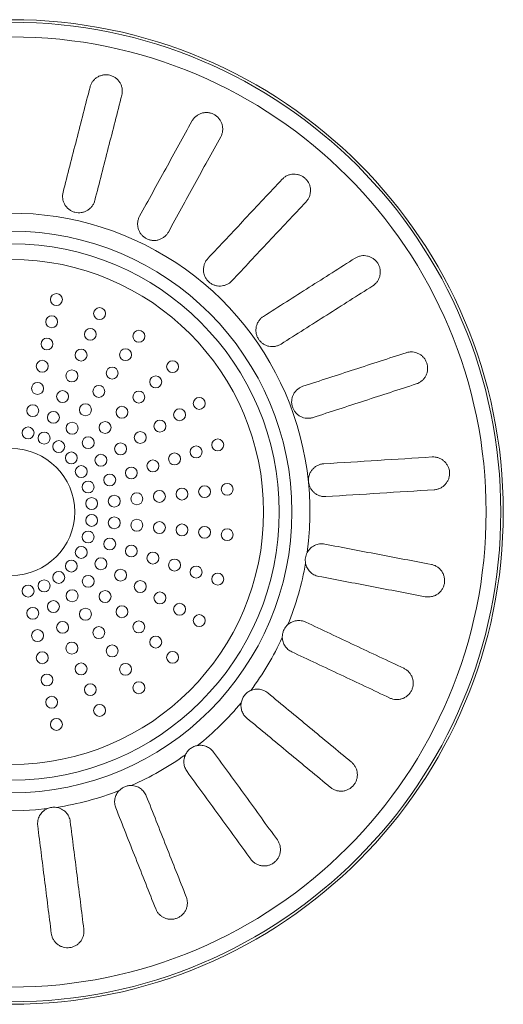
# Model space of a CAD drawing. Units: millimetres. Extents: x 877 to 1267, y -53 to 547.
# Drawn here: x 1076 to 1267, y -53 to 337 of the extents above; entities that cross this region are included whole.
import ezdxf

# ---------------------------------------------------------------- set-up
doc = ezdxf.new("R2010")
doc.units = ezdxf.units.MM
doc.header["$LTSCALE"] = 10

msp = doc.modelspace()

# ---------------------------------------------------------------- linework, layer by layer
at = {"color": 7, "linetype": 'Continuous', "lineweight": 15}
for centre, radius in [((1072.25, 142.18), 195), ((1072.25, 142.18), 194), ((1072.25, 142.18), 188.2), ((1072.25, 142.18), 111.22), ((1072.25, 142.18), 106.22), ((1072.25, 142.18), 100), ((1090.14, 226.33), 2.36), ((1107.25, 220.77), 2.36), ((1088.27, 217.52), 2.36), ((1103.59, 212.55), 2.36), ((1086.4, 208.72), 2.36), ((1122.82, 211.78), 2.36), ((1117.53, 204.49), 2.36), ((1099.92, 204.32), 2.36), ((1084.53, 199.92), 2.36), ((1112.24, 197.21), 2.36), ((1136.19, 199.74), 2.36), ((1096.26, 196.1), 2.36), ((1129.5, 193.72), 2.36), ((1082.66, 191.11), 2.36), ((1106.95, 189.93), 2.36), ((1092.6, 187.88), 2.36), ((1122.81, 187.7), 2.36), ((1146.76, 185.19), 2.36), ((1080.79, 182.31), 2.36), ((1101.66, 182.65), 2.36), ((1116.12, 181.68), 2.36), ((1088.94, 179.66), 2.36), ((1138.96, 180.69), 2.36), ((1078.91, 173.51), 2.36), ((1096.37, 175.37), 2.36), ((1109.43, 175.65), 2.36), ((1131.17, 176.19), 2.36), ((1085.28, 171.44), 2.36), ((1102.74, 169.63), 2.36), ((1123.37, 171.69), 2.36), ((1091.08, 168.09), 2.36), ((1115.58, 167.19), 2.36), ((1145.51, 165.98), 2.36), ((1154.07, 168.76), 2.36), ((1072.25, 142.18), 25.13), ((1096.06, 163.61), 2.36), ((1107.79, 162.69), 2.36), ((1136.95, 163.2), 2.36), ((1099.99, 158.19), 2.36), ((1119.83, 157.64), 2.36), ((1128.39, 160.42), 2.36), ((1111.27, 154.86), 2.36), ((1102.72, 152.08), 2.36), ((1148.86, 150.23), 2.36), ((1157.81, 151.17), 2.36), ((1113.06, 146.47), 2.36), ((1122.01, 147.41), 2.36), ((1130.96, 148.35), 2.36), ((1139.91, 149.29), 2.36), ((1104.11, 145.53), 2.36), ((1104.11, 138.83), 2.36), ((1113.06, 137.89), 2.36), ((1122.01, 136.95), 2.36), ((1130.96, 136.01), 2.36), ((1139.91, 135.07), 2.36), ((1102.72, 132.28), 2.36), ((1148.86, 134.13), 2.36), ((1157.81, 133.19), 2.36), ((1111.27, 129.5), 2.36), ((1119.83, 126.72), 2.36), ((1099.99, 126.16), 2.36), ((1128.39, 123.94), 2.36), ((1096.06, 120.75), 2.36), ((1107.79, 121.66), 2.36), ((1136.95, 121.16), 2.36), ((1091.08, 116.27), 2.36), ((1102.74, 114.72), 2.36), ((1115.58, 117.16), 2.36), ((1145.51, 118.38), 2.36), ((1154.07, 115.59), 2.36), ((1078.91, 110.85), 2.36), ((1085.28, 112.92), 2.36), ((1123.37, 112.66), 2.36), ((1096.37, 108.99), 2.36), ((1109.43, 108.7), 2.36), ((1131.17, 108.16), 2.36), ((1088.94, 104.7), 2.36), ((1138.96, 103.66), 2.36), ((1080.79, 102.05), 2.36), ((1101.66, 101.7), 2.36), ((1116.12, 102.68), 2.36), ((1146.76, 99.16), 2.36), ((1092.6, 96.48), 2.36), ((1122.81, 96.66), 2.36), ((1082.66, 93.24), 2.36), ((1106.95, 94.42), 2.36), ((1096.26, 88.25), 2.36), ((1129.5, 90.64), 2.36), ((1084.53, 84.44), 2.36), ((1112.24, 87.14), 2.36), ((1136.19, 84.61), 2.36), ((1099.92, 80.03), 2.36), ((1117.53, 79.86), 2.36), ((1086.4, 75.64), 2.36), ((1103.59, 71.81), 2.36), ((1122.82, 72.58), 2.36), ((1088.27, 66.83), 2.36), ((1107.25, 63.59), 2.36), ((1090.14, 58.03), 2.36)]:
    msp.add_circle(centre, radius, dxfattribs=at)
for start, end in [(352.2003, 276.9264), (337.8691, 350.1468), (323.3111, 335.1591), (308.5994, 320.3459), (293.7469, 305.6722), (278.6855, 291.164)]:
    msp.add_arc((1072.25, 142.18), 118.36, start, end, dxfattribs=at)
for points, knots in [([(1103.46, 310.48), (1103.57, 310.89), (1103.71, 311.29), (1103.99, 311.86), (1104.09, 312.05), (1104.31, 312.41), (1104.43, 312.59), (1104.81, 313.1), (1105.1, 313.41), (1105.73, 313.98), (1106.08, 314.24), (1106.81, 314.67), (1107.19, 314.85), (1107.79, 315.06), (1108, 315.12), (1108.42, 315.23), (1108.62, 315.27), (1109.25, 315.36), (1109.68, 315.38), (1110.54, 315.33), (1110.96, 315.26), (1111.78, 315.05), (1112.19, 314.91), (1112.96, 314.54), (1113.32, 314.32), (1113.83, 313.93), (1114, 313.79), (1114.31, 313.5), (1114.46, 313.35), (1114.89, 312.88), (1115.14, 312.54), (1115.57, 311.8), (1115.75, 311.41), (1115.96, 310.82), (1116.02, 310.61), (1116.12, 310.2), (1116.16, 309.99), (1116.25, 309.36), (1116.27, 308.93), (1116.23, 308.09), (1116.16, 307.66), (1116.05, 307.25)], [0, 0, 0, 0, 0.0625, 0.0625, 0.09375, 0.09375, 0.125, 0.125, 0.1875, 0.1875, 0.25, 0.25, 0.3125, 0.3125, 0.34375, 0.34375, 0.375, 0.375, 0.4375, 0.4375, 0.5, 0.5, 0.5625, 0.5625, 0.625, 0.625, 0.65625, 0.65625, 0.6875, 0.6875, 0.75, 0.75, 0.8125, 0.8125, 0.84375, 0.84375, 0.875, 0.875, 0.9375, 0.9375, 1, 1, 1, 1]), ([(1092.77, 268.83), (1094.55, 275.75), (1096.33, 282.69), (1099.89, 296.57), (1101.68, 303.52), (1103.46, 310.48)], [0, 0, 0, 0, 0.5, 0.5, 1, 1, 1, 1]), ([(1143.85, 297.03), (1144.05, 297.41), (1144.29, 297.75), (1144.7, 298.24), (1144.84, 298.4), (1145.15, 298.69), (1145.31, 298.84), (1145.81, 299.23), (1146.16, 299.47), (1146.91, 299.86), (1147.31, 300.02), (1148.13, 300.26), (1148.54, 300.34), (1149.18, 300.39), (1149.4, 300.4), (1149.82, 300.4), (1150.04, 300.38), (1150.67, 300.31), (1151.09, 300.23), (1151.91, 299.97), (1152.3, 299.8), (1153.04, 299.39), (1153.4, 299.15), (1154.05, 298.6), (1154.35, 298.29), (1154.75, 297.8), (1154.87, 297.62), (1155.11, 297.26), (1155.21, 297.08), (1155.51, 296.51), (1155.66, 296.12), (1155.9, 295.3), (1155.98, 294.88), (1156.04, 294.25), (1156.04, 294.04), (1156.04, 293.61), (1156.03, 293.4), (1155.96, 292.76), (1155.87, 292.35), (1155.61, 291.54), (1155.44, 291.14), (1155.24, 290.77)], [0, 0, 0, 0, 0.0625, 0.0625, 0.09375, 0.09375, 0.125, 0.125, 0.1875, 0.1875, 0.25, 0.25, 0.3125, 0.3125, 0.34375, 0.34375, 0.375, 0.375, 0.4375, 0.4375, 0.5, 0.5, 0.5625, 0.5625, 0.625, 0.625, 0.65625, 0.65625, 0.6875, 0.6875, 0.75, 0.75, 0.8125, 0.8125, 0.84375, 0.84375, 0.875, 0.875, 0.9375, 0.9375, 1, 1, 1, 1]), ([(1123.13, 259.35), (1126.57, 265.61), (1130.02, 271.88), (1136.93, 284.44), (1140.38, 290.73), (1143.85, 297.03)], [0, 0, 0, 0, 0.5, 0.5, 1, 1, 1, 1]), ([(1150.18, 242.61), (1155.07, 247.82), (1159.97, 253.04), (1169.78, 263.49), (1174.69, 268.72), (1179.62, 273.96)], [0, 0, 0, 0, 0.5, 0.5, 1, 1, 1, 1]), ([(1179.62, 273.96), (1179.91, 274.27), (1180.23, 274.55), (1180.74, 274.92), (1180.92, 275.03), (1181.29, 275.25), (1181.48, 275.35), (1182.06, 275.61), (1182.46, 275.74), (1183.29, 275.94), (1183.72, 275.99), (1184.57, 276.02), (1184.99, 275.99), (1185.62, 275.89), (1185.83, 275.84), (1186.24, 275.73), (1186.45, 275.67), (1187.04, 275.44), (1187.42, 275.25), (1188.15, 274.8), (1188.49, 274.54), (1189.11, 273.96), (1189.4, 273.63), (1189.89, 272.94), (1190.1, 272.57), (1190.37, 271.99), (1190.44, 271.79), (1190.58, 271.38), (1190.64, 271.18), (1190.78, 270.56), (1190.84, 270.14), (1190.86, 269.28), (1190.83, 268.86), (1190.73, 268.23), (1190.69, 268.03), (1190.57, 267.62), (1190.51, 267.41), (1190.28, 266.81), (1190.1, 266.43), (1189.65, 265.72), (1189.39, 265.37), (1189.09, 265.06)], [0, 0, 0, 0, 0.0625, 0.0625, 0.09375, 0.09375, 0.125, 0.125, 0.1875, 0.1875, 0.25, 0.25, 0.3125, 0.3125, 0.34375, 0.34375, 0.375, 0.375, 0.4375, 0.4375, 0.5, 0.5, 0.5625, 0.5625, 0.625, 0.625, 0.65625, 0.65625, 0.6875, 0.6875, 0.75, 0.75, 0.8125, 0.8125, 0.84375, 0.84375, 0.875, 0.875, 0.9375, 0.9375, 1, 1, 1, 1]), ([(1105.36, 265.59), (1105.25, 265.18), (1105.11, 264.78), (1104.83, 264.21), (1104.73, 264.03), (1104.51, 263.66), (1104.39, 263.48), (1104.01, 262.97), (1103.73, 262.66), (1103.1, 262.1), (1102.75, 261.84), (1102.02, 261.41), (1101.64, 261.23), (1101.03, 261.01), (1100.83, 260.95), (1100.41, 260.85), (1100.2, 260.81), (1099.57, 260.72), (1099.15, 260.7), (1098.28, 260.74), (1097.86, 260.81), (1097.24, 260.97), (1097.04, 261.03), (1096.64, 261.18), (1096.44, 261.26), (1095.86, 261.54), (1095.5, 261.76), (1094.98, 262.15), (1094.82, 262.28), (1094.5, 262.57), (1094.35, 262.73), (1093.93, 263.2), (1093.68, 263.54), (1093.24, 264.28), (1093.07, 264.67), (1092.86, 265.26), (1092.8, 265.47), (1092.7, 265.88), (1092.66, 266.09), (1092.57, 266.72), (1092.55, 267.14), (1092.6, 267.99), (1092.66, 268.41), (1092.77, 268.83)], [0, 0, 0, 0, 0.0625, 0.0625, 0.09375, 0.09375, 0.125, 0.125, 0.1875, 0.1875, 0.25, 0.25, 0.3125, 0.3125, 0.34375, 0.34375, 0.375, 0.375, 0.4375, 0.4375, 0.5, 0.5, 0.53125, 0.53125, 0.5625, 0.5625, 0.625, 0.625, 0.65625, 0.65625, 0.6875, 0.6875, 0.75, 0.75, 0.8125, 0.8125, 0.84375, 0.84375, 0.875, 0.875, 0.9375, 0.9375, 1, 1, 1, 1]), ([(1134.52, 253.08), (1134.31, 252.71), (1134.08, 252.36), (1133.67, 251.87), (1133.53, 251.72), (1133.22, 251.42), (1133.06, 251.28), (1132.56, 250.88), (1132.21, 250.65), (1131.46, 250.26), (1131.06, 250.1), (1130.25, 249.86), (1129.83, 249.78), (1129.19, 249.72), (1128.98, 249.71), (1128.55, 249.72), (1128.34, 249.73), (1127.7, 249.8), (1127.28, 249.88), (1126.46, 250.14), (1126.07, 250.31), (1125.51, 250.62), (1125.33, 250.73), (1124.97, 250.97), (1124.8, 251.11), (1124.31, 251.52), (1124.01, 251.82), (1123.61, 252.32), (1123.49, 252.5), (1123.25, 252.86), (1123.15, 253.04), (1122.86, 253.61), (1122.7, 254), (1122.46, 254.82), (1122.38, 255.24), (1122.33, 255.87), (1122.32, 256.08), (1122.33, 256.51), (1122.34, 256.72), (1122.41, 257.36), (1122.5, 257.77), (1122.75, 258.57), (1122.92, 258.97), (1123.13, 259.35)], [0, 0, 0, 0, 0.0625, 0.0625, 0.09375, 0.09375, 0.125, 0.125, 0.1875, 0.1875, 0.25, 0.25, 0.3125, 0.3125, 0.34375, 0.34375, 0.375, 0.375, 0.4375, 0.4375, 0.5, 0.5, 0.53125, 0.53125, 0.5625, 0.5625, 0.625, 0.625, 0.65625, 0.65625, 0.6875, 0.6875, 0.75, 0.75, 0.8125, 0.8125, 0.84375, 0.84375, 0.875, 0.875, 0.9375, 0.9375, 1, 1, 1, 1]), ([(1159.65, 233.71), (1159.36, 233.4), (1159.04, 233.12), (1158.53, 232.75), (1158.35, 232.64), (1157.98, 232.43), (1157.79, 232.33), (1157.21, 232.07), (1156.81, 231.93), (1155.99, 231.74), (1155.56, 231.68), (1154.71, 231.65), (1154.29, 231.68), (1153.66, 231.78), (1153.45, 231.83), (1153.03, 231.94), (1152.83, 232), (1152.23, 232.23), (1151.85, 232.41), (1151.12, 232.87), (1150.78, 233.13), (1150.31, 233.57), (1150.16, 233.72), (1149.88, 234.05), (1149.75, 234.21), (1149.37, 234.74), (1149.16, 235.11), (1148.9, 235.69), (1148.82, 235.89), (1148.69, 236.3), (1148.63, 236.5), (1148.49, 237.12), (1148.43, 237.54), (1148.41, 238.4), (1148.44, 238.82), (1148.54, 239.45), (1148.59, 239.65), (1148.7, 240.06), (1148.76, 240.27), (1148.99, 240.86), (1149.18, 241.24), (1149.62, 241.96), (1149.88, 242.3), (1150.18, 242.61)], [0, 0, 0, 0, 0.0625, 0.0625, 0.09375, 0.09375, 0.125, 0.125, 0.1875, 0.1875, 0.25, 0.25, 0.3125, 0.3125, 0.34375, 0.34375, 0.375, 0.375, 0.4375, 0.4375, 0.5, 0.5, 0.53125, 0.53125, 0.5625, 0.5625, 0.625, 0.625, 0.65625, 0.65625, 0.6875, 0.6875, 0.75, 0.75, 0.8125, 0.8125, 0.84375, 0.84375, 0.875, 0.875, 0.9375, 0.9375, 1, 1, 1, 1]), ([(1172.21, 219.68), (1178.25, 223.5), (1184.29, 227.34), (1196.39, 235.02), (1202.45, 238.87), (1208.52, 242.72)], [0, 0, 0, 0, 0.5, 0.5, 1, 1, 1, 1]), ([(1208.52, 242.72), (1208.89, 242.95), (1209.26, 243.14), (1209.86, 243.37), (1210.06, 243.43), (1210.47, 243.55), (1210.68, 243.6), (1211.31, 243.71), (1211.73, 243.74), (1212.58, 243.72), (1213, 243.67), (1213.83, 243.48), (1214.23, 243.35), (1214.82, 243.09), (1215.01, 243), (1215.39, 242.79), (1215.56, 242.67), (1216.09, 242.31), (1216.41, 242.03), (1217, 241.41), (1217.26, 241.08), (1217.72, 240.36), (1217.92, 239.97), (1218.22, 239.18), (1218.34, 238.77), (1218.45, 238.14), (1218.47, 237.92), (1218.5, 237.5), (1218.51, 237.29), (1218.49, 236.65), (1218.44, 236.23), (1218.26, 235.39), (1218.12, 234.99), (1217.87, 234.41), (1217.77, 234.22), (1217.56, 233.85), (1217.45, 233.67), (1217.08, 233.14), (1216.8, 232.82), (1216.19, 232.24), (1215.85, 231.97), (1215.49, 231.74)], [0, 0, 0, 0, 0.0625, 0.0625, 0.09375, 0.09375, 0.125, 0.125, 0.1875, 0.1875, 0.25, 0.25, 0.3125, 0.3125, 0.34375, 0.34375, 0.375, 0.375, 0.4375, 0.4375, 0.5, 0.5, 0.5625, 0.5625, 0.625, 0.625, 0.65625, 0.65625, 0.6875, 0.6875, 0.75, 0.75, 0.8125, 0.8125, 0.84375, 0.84375, 0.875, 0.875, 0.9375, 0.9375, 1, 1, 1, 1]), ([(1179.18, 208.7), (1178.82, 208.47), (1178.44, 208.28), (1177.85, 208.05), (1177.65, 207.99), (1177.24, 207.87), (1177.03, 207.82), (1176.41, 207.71), (1175.99, 207.68), (1175.14, 207.7), (1174.71, 207.75), (1173.88, 207.93), (1173.48, 208.06), (1172.89, 208.32), (1172.7, 208.42), (1172.33, 208.63), (1172.15, 208.74), (1171.62, 209.1), (1171.3, 209.38), (1170.7, 210.01), (1170.44, 210.34), (1170.1, 210.88), (1169.99, 211.07), (1169.8, 211.45), (1169.71, 211.65), (1169.48, 212.25), (1169.37, 212.66), (1169.26, 213.29), (1169.23, 213.51), (1169.2, 213.93), (1169.19, 214.15), (1169.21, 214.78), (1169.26, 215.2), (1169.45, 216.04), (1169.59, 216.44), (1169.84, 217.02), (1169.94, 217.21), (1170.15, 217.58), (1170.26, 217.76), (1170.63, 218.28), (1170.9, 218.6), (1171.52, 219.18), (1171.85, 219.45), (1172.21, 219.68)], [0, 0, 0, 0, 0.0625, 0.0625, 0.09375, 0.09375, 0.125, 0.125, 0.1875, 0.1875, 0.25, 0.25, 0.3125, 0.3125, 0.34375, 0.34375, 0.375, 0.375, 0.4375, 0.4375, 0.5, 0.5, 0.53125, 0.53125, 0.5625, 0.5625, 0.625, 0.625, 0.65625, 0.65625, 0.6875, 0.6875, 0.75, 0.75, 0.8125, 0.8125, 0.84375, 0.84375, 0.875, 0.875, 0.9375, 0.9375, 1, 1, 1, 1]), ([(1187.86, 191.98), (1194.65, 194.19), (1201.45, 196.4), (1215.09, 200.83), (1221.91, 203.05), (1228.75, 205.27)], [0, 0, 0, 0, 0.5, 0.5, 1, 1, 1, 1]), ([(1228.75, 205.27), (1229.16, 205.4), (1229.58, 205.49), (1230.21, 205.57), (1230.42, 205.58), (1230.84, 205.59), (1231.06, 205.58), (1231.7, 205.53), (1232.11, 205.46), (1232.93, 205.23), (1233.33, 205.07), (1234.09, 204.69), (1234.45, 204.46), (1234.95, 204.07), (1235.11, 203.92), (1235.42, 203.63), (1235.56, 203.47), (1235.98, 202.99), (1236.22, 202.64), (1236.64, 201.89), (1236.81, 201.5), (1237.08, 200.69), (1237.17, 200.27), (1237.27, 199.43), (1237.28, 199), (1237.23, 198.36), (1237.2, 198.15), (1237.12, 197.73), (1237.08, 197.52), (1236.9, 196.91), (1236.75, 196.52), (1236.36, 195.75), (1236.13, 195.39), (1235.74, 194.9), (1235.6, 194.74), (1235.3, 194.43), (1235.14, 194.28), (1234.66, 193.87), (1234.31, 193.63), (1233.57, 193.21), (1233.18, 193.04), (1232.77, 192.91)], [0, 0, 0, 0, 0.0625, 0.0625, 0.09375, 0.09375, 0.125, 0.125, 0.1875, 0.1875, 0.25, 0.25, 0.3125, 0.3125, 0.34375, 0.34375, 0.375, 0.375, 0.4375, 0.4375, 0.5, 0.5, 0.5625, 0.5625, 0.625, 0.625, 0.65625, 0.65625, 0.6875, 0.6875, 0.75, 0.75, 0.8125, 0.8125, 0.84375, 0.84375, 0.875, 0.875, 0.9375, 0.9375, 1, 1, 1, 1]), ([(1191.87, 179.62), (1191.47, 179.49), (1191.05, 179.4), (1190.43, 179.32), (1190.22, 179.31), (1189.79, 179.3), (1189.58, 179.3), (1188.94, 179.35), (1188.53, 179.42), (1187.71, 179.65), (1187.31, 179.81), (1186.55, 180.19), (1186.19, 180.42), (1185.69, 180.81), (1185.53, 180.95), (1185.22, 181.25), (1185.07, 181.41), (1184.66, 181.89), (1184.41, 182.24), (1183.99, 182.99), (1183.82, 183.38), (1183.62, 183.99), (1183.56, 184.2), (1183.47, 184.62), (1183.43, 184.83), (1183.36, 185.47), (1183.35, 185.9), (1183.4, 186.54), (1183.43, 186.75), (1183.51, 187.17), (1183.56, 187.38), (1183.73, 187.99), (1183.89, 188.39), (1184.28, 189.15), (1184.51, 189.5), (1184.9, 190), (1185.04, 190.16), (1185.33, 190.47), (1185.49, 190.61), (1185.98, 191.02), (1186.32, 191.27), (1187.06, 191.68), (1187.45, 191.85), (1187.86, 191.98)], [0, 0, 0, 0, 0.0625, 0.0625, 0.09375, 0.09375, 0.125, 0.125, 0.1875, 0.1875, 0.25, 0.25, 0.3125, 0.3125, 0.34375, 0.34375, 0.375, 0.375, 0.4375, 0.4375, 0.5, 0.5, 0.53125, 0.53125, 0.5625, 0.5625, 0.625, 0.625, 0.65625, 0.65625, 0.6875, 0.6875, 0.75, 0.75, 0.8125, 0.8125, 0.84375, 0.84375, 0.875, 0.875, 0.9375, 0.9375, 1, 1, 1, 1]), ([(1196.12, 161.27), (1203.24, 161.71), (1210.38, 162.16), (1224.69, 163.06), (1231.86, 163.51), (1239.04, 163.97)], [0, 0, 0, 0, 0.5, 0.5, 1, 1, 1, 1]), ([(1239.04, 163.97), (1239.47, 163.99), (1239.89, 163.98), (1240.52, 163.89), (1240.73, 163.86), (1241.14, 163.76), (1241.35, 163.7), (1241.95, 163.49), (1242.34, 163.32), (1243.07, 162.89), (1243.42, 162.64), (1244.06, 162.08), (1244.35, 161.77), (1244.74, 161.26), (1244.86, 161.08), (1245.08, 160.72), (1245.19, 160.54), (1245.47, 159.96), (1245.62, 159.56), (1245.84, 158.73), (1245.91, 158.32), (1245.96, 157.47), (1245.94, 157.03), (1245.83, 156.19), (1245.73, 155.78), (1245.53, 155.17), (1245.45, 154.97), (1245.27, 154.58), (1245.17, 154.4), (1244.85, 153.85), (1244.6, 153.5), (1244.04, 152.86), (1243.73, 152.57), (1243.22, 152.18), (1243.05, 152.06), (1242.68, 151.84), (1242.5, 151.74), (1241.92, 151.46), (1241.53, 151.31), (1240.71, 151.09), (1240.28, 151.02), (1239.85, 150.99)], [0, 0, 0, 0, 0.0625, 0.0625, 0.09375, 0.09375, 0.125, 0.125, 0.1875, 0.1875, 0.25, 0.25, 0.3125, 0.3125, 0.34375, 0.34375, 0.375, 0.375, 0.4375, 0.4375, 0.5, 0.5, 0.5625, 0.5625, 0.625, 0.625, 0.65625, 0.65625, 0.6875, 0.6875, 0.75, 0.75, 0.8125, 0.8125, 0.84375, 0.84375, 0.875, 0.875, 0.9375, 0.9375, 1, 1, 1, 1]), ([(1196.94, 148.29), (1196.51, 148.27), (1196.09, 148.28), (1195.46, 148.36), (1195.25, 148.4), (1194.84, 148.5), (1194.63, 148.56), (1194.03, 148.76), (1193.65, 148.94), (1192.91, 149.36), (1192.56, 149.61), (1191.92, 150.17), (1191.63, 150.48), (1191.24, 150.99), (1191.12, 151.16), (1190.9, 151.53), (1190.79, 151.71), (1190.51, 152.29), (1190.36, 152.69), (1190.14, 153.52), (1190.07, 153.94), (1190.03, 154.58), (1190.02, 154.79), (1190.04, 155.23), (1190.06, 155.44), (1190.14, 156.08), (1190.24, 156.49), (1190.45, 157.1), (1190.53, 157.3), (1190.71, 157.69), (1190.81, 157.88), (1191.13, 158.43), (1191.38, 158.77), (1191.95, 159.41), (1192.26, 159.7), (1192.76, 160.08), (1192.94, 160.2), (1193.3, 160.42), (1193.48, 160.53), (1194.06, 160.81), (1194.45, 160.95), (1195.27, 161.17), (1195.69, 161.24), (1196.12, 161.27)], [0, 0, 0, 0, 0.0625, 0.0625, 0.09375, 0.09375, 0.125, 0.125, 0.1875, 0.1875, 0.25, 0.25, 0.3125, 0.3125, 0.34375, 0.34375, 0.375, 0.375, 0.4375, 0.4375, 0.5, 0.5, 0.53125, 0.53125, 0.5625, 0.5625, 0.625, 0.625, 0.65625, 0.65625, 0.6875, 0.6875, 0.75, 0.75, 0.8125, 0.8125, 0.84375, 0.84375, 0.875, 0.875, 0.9375, 0.9375, 1, 1, 1, 1]), ([(1239.85, 150.99), (1232.67, 150.54), (1225.5, 150.09), (1211.2, 149.19), (1204.06, 148.74), (1196.94, 148.29)], [0, 0, 0, 0, 0.5, 0.5, 1, 1, 1, 1]), ([(1189.52, 126.12), (1189.85, 126.73), (1190.26, 127.28), (1191.02, 128.01), (1191.28, 128.23), (1191.85, 128.62), (1192.15, 128.79), (1192.77, 129.09), (1193.09, 129.21), (1193.75, 129.41), (1194.08, 129.48), (1194.77, 129.57), (1195.11, 129.58), (1195.8, 129.56), (1196.14, 129.53), (1196.48, 129.46)], [0, 0, 0, 0, 0.25, 0.25, 0.375, 0.375, 0.5, 0.5, 0.625, 0.625, 0.75, 0.75, 0.875, 0.875, 1, 1, 1, 1]), ([(1196.48, 129.46), (1203.49, 128.12), (1210.52, 126.78), (1224.6, 124.1), (1231.66, 122.75), (1238.73, 121.4)], [0, 0, 0, 0, 0.5, 0.5, 1, 1, 1, 1]), ([(1189.52, 126.12), (1189.35, 125.8), (1189.21, 125.46), (1188.98, 124.78), (1188.9, 124.43), (1188.79, 123.72), (1188.76, 123.35), (1188.77, 122.64), (1188.8, 122.28), (1188.87, 121.92)], [0, 0, 0, 0, 0.25, 0.25, 0.5, 0.5, 0.75, 0.75, 1, 1, 1, 1]), ([(1194.05, 116.69), (1193.4, 116.81), (1192.79, 117.03), (1191.93, 117.49), (1191.65, 117.66), (1191.13, 118.05), (1190.89, 118.26), (1190.43, 118.72), (1190.21, 118.97), (1189.83, 119.5), (1189.66, 119.78), (1189.36, 120.35), (1189.22, 120.65), (1189.01, 121.28), (1188.93, 121.6), (1188.87, 121.92)], [0, 0, 0, 0, 0.25, 0.25, 0.375, 0.375, 0.5, 0.5, 0.625, 0.625, 0.75, 0.75, 0.875, 0.875, 1, 1, 1, 1]), ([(1238.73, 121.4), (1239.15, 121.32), (1239.55, 121.2), (1240.14, 120.97), (1240.33, 120.88), (1240.71, 120.68), (1240.9, 120.57), (1241.43, 120.22), (1241.76, 119.95), (1242.36, 119.36), (1242.64, 119.03), (1243.12, 118.33), (1243.32, 117.95), (1243.57, 117.36), (1243.65, 117.16), (1243.77, 116.76), (1243.83, 116.55), (1243.96, 115.93), (1244, 115.5), (1244.01, 114.65), (1243.97, 114.22), (1243.81, 113.39), (1243.69, 112.97), (1243.37, 112.18), (1243.17, 111.81), (1242.82, 111.27), (1242.7, 111.1), (1242.43, 110.77), (1242.29, 110.61), (1241.84, 110.16), (1241.51, 109.88), (1240.81, 109.4), (1240.43, 109.2), (1239.85, 108.95), (1239.65, 108.88), (1239.24, 108.75), (1239.03, 108.7), (1238.41, 108.57), (1237.99, 108.52), (1237.14, 108.52), (1236.71, 108.55), (1236.29, 108.63)], [0, 0, 0, 0, 0.0625, 0.0625, 0.09375, 0.09375, 0.125, 0.125, 0.1875, 0.1875, 0.25, 0.25, 0.3125, 0.3125, 0.34375, 0.34375, 0.375, 0.375, 0.4375, 0.4375, 0.5, 0.5, 0.5625, 0.5625, 0.625, 0.625, 0.65625, 0.65625, 0.6875, 0.6875, 0.75, 0.75, 0.8125, 0.8125, 0.84375, 0.84375, 0.875, 0.875, 0.9375, 0.9375, 1, 1, 1, 1]), ([(1236.29, 108.63), (1229.22, 109.98), (1222.16, 111.33), (1208.08, 114.01), (1201.06, 115.35), (1194.05, 116.69)], [0, 0, 0, 0, 0.5, 0.5, 1, 1, 1, 1]), ([(1181.89, 97.59), (1181.71, 97.43), (1181.54, 97.26), (1181.21, 96.9), (1181.06, 96.72), (1180.77, 96.33), (1180.64, 96.13), (1180.4, 95.71), (1180.29, 95.49), (1180, 94.83), (1179.86, 94.37), (1179.73, 93.66), (1179.7, 93.42), (1179.66, 92.93), (1179.66, 92.69), (1179.66, 92.46)], [0, 0, 0, 0, 0.125, 0.125, 0.25, 0.25, 0.375, 0.375, 0.5, 0.5, 0.75, 0.75, 0.875, 0.875, 1, 1, 1, 1]), ([(1181.89, 97.59), (1182.13, 97.8), (1182.38, 97.98), (1182.91, 98.32), (1183.19, 98.48), (1183.76, 98.73), (1184.06, 98.84), (1184.66, 99.02), (1184.96, 99.08), (1185.9, 99.21), (1186.52, 99.2), (1187.45, 99.06), (1187.76, 98.99), (1188.35, 98.81), (1188.64, 98.7), (1188.93, 98.57)], [0, 0, 0, 0, 0.125, 0.125, 0.25, 0.25, 0.375, 0.375, 0.5, 0.5, 0.75, 0.75, 0.875, 0.875, 1, 1, 1, 1]), ([(1188.93, 98.57), (1195.38, 95.53), (1201.85, 92.48), (1214.82, 86.38), (1221.32, 83.32), (1227.84, 80.26)], [0, 0, 0, 0, 0.5, 0.5, 1, 1, 1, 1]), ([(1183.39, 86.8), (1182.85, 87.06), (1182.36, 87.38), (1181.69, 87.96), (1181.47, 88.17), (1181.08, 88.62), (1180.9, 88.85), (1180.41, 89.59), (1180.15, 90.13), (1179.88, 90.98), (1179.81, 91.27), (1179.71, 91.85), (1179.67, 92.15), (1179.66, 92.46)], [0, 0, 0, 0, 0.25, 0.25, 0.375, 0.375, 0.5, 0.5, 0.75, 0.75, 0.875, 0.875, 1, 1, 1, 1]), ([(1222.3, 68.49), (1215.79, 71.56), (1209.29, 74.62), (1196.32, 80.72), (1189.85, 83.77), (1183.39, 86.8)], [0, 0, 0, 0, 0.5, 0.5, 1, 1, 1, 1]), ([(1227.84, 80.26), (1228.23, 80.07), (1228.59, 79.86), (1229.1, 79.48), (1229.26, 79.34), (1229.58, 79.06), (1229.73, 78.91), (1230.16, 78.44), (1230.42, 78.1), (1230.85, 77.37), (1231.04, 76.98), (1231.33, 76.18), (1231.43, 75.77), (1231.53, 75.14), (1231.55, 74.92), (1231.57, 74.5), (1231.57, 74.29), (1231.54, 73.65), (1231.48, 73.23), (1231.28, 72.39), (1231.13, 71.99), (1230.77, 71.23), (1230.55, 70.85), (1230.04, 70.17), (1229.76, 69.85), (1229.29, 69.42), (1229.12, 69.29), (1228.78, 69.03), (1228.6, 68.91), (1228.06, 68.59), (1227.67, 68.4), (1226.87, 68.11), (1226.46, 68.01), (1225.83, 67.92), (1225.62, 67.89), (1225.19, 67.87), (1224.98, 67.87), (1224.34, 67.9), (1223.92, 67.96), (1223.1, 68.17), (1222.69, 68.31), (1222.3, 68.49)], [0, 0, 0, 0, 0.0625, 0.0625, 0.09375, 0.09375, 0.125, 0.125, 0.1875, 0.1875, 0.25, 0.25, 0.3125, 0.3125, 0.34375, 0.34375, 0.375, 0.375, 0.4375, 0.4375, 0.5, 0.5, 0.5625, 0.5625, 0.625, 0.625, 0.65625, 0.65625, 0.6875, 0.6875, 0.75, 0.75, 0.8125, 0.8125, 0.84375, 0.84375, 0.875, 0.875, 0.9375, 0.9375, 1, 1, 1, 1]), ([(1167.17, 71.46), (1166.92, 71.35), (1166.68, 71.23), (1166.23, 70.96), (1166.01, 70.81), (1165.59, 70.48), (1165.39, 70.31), (1165.01, 69.93), (1164.83, 69.73), (1164.34, 69.11), (1164.07, 68.65), (1163.74, 67.92), (1163.65, 67.67), (1163.49, 67.16), (1163.43, 66.91), (1163.38, 66.65)], [0, 0, 0, 0, 0.125, 0.125, 0.25, 0.25, 0.375, 0.375, 0.5, 0.5, 0.75, 0.75, 0.875, 0.875, 1, 1, 1, 1]), ([(1167.17, 71.46), (1167.72, 71.7), (1168.3, 71.87), (1169.49, 72.03), (1170.09, 72.03), (1170.98, 71.91), (1171.28, 71.84), (1171.85, 71.68), (1172.13, 71.58), (1172.95, 71.22), (1173.47, 70.9), (1173.92, 70.52)], [0, 0, 0, 0, 0.25, 0.25, 0.5, 0.5, 0.625, 0.625, 0.75, 0.75, 1, 1, 1, 1]), ([(1173.92, 70.52), (1179.42, 65.97), (1184.93, 61.41), (1195.98, 52.28), (1201.51, 47.7), (1207.06, 43.11)], [0, 0, 0, 0, 0.5, 0.5, 1, 1, 1, 1]), ([(1165.64, 60.5), (1165.19, 60.87), (1164.81, 61.29), (1164.31, 61.98), (1164.16, 62.23), (1163.9, 62.74), (1163.78, 63), (1163.58, 63.53), (1163.5, 63.81), (1163.38, 64.37), (1163.33, 64.65), (1163.26, 65.5), (1163.28, 66.07), (1163.38, 66.65)], [0, 0, 0, 0, 0.25, 0.25, 0.375, 0.375, 0.5, 0.5, 0.625, 0.625, 0.75, 0.75, 1, 1, 1, 1]), ([(1198.77, 33.09), (1193.22, 37.68), (1187.69, 42.26), (1176.64, 51.4), (1171.13, 55.96), (1165.64, 60.5)], [0, 0, 0, 0, 0.5, 0.5, 1, 1, 1, 1]), ([(1146.1, 49.68), (1145.84, 49.63), (1145.58, 49.57), (1145.07, 49.43), (1144.83, 49.34), (1144.35, 49.13), (1144.12, 49.01), (1143.66, 48.75), (1143.44, 48.6), (1142.81, 48.13), (1142.44, 47.76), (1141.94, 47.15), (1141.79, 46.93), (1141.51, 46.49), (1141.39, 46.26), (1141.28, 46.03)], [0, 0, 0, 0, 0.125, 0.125, 0.25, 0.25, 0.375, 0.375, 0.5, 0.5, 0.75, 0.75, 0.875, 0.875, 1, 1, 1, 1]), ([(1146.1, 49.68), (1146.39, 49.73), (1146.7, 49.75), (1147.3, 49.77), (1147.6, 49.76), (1148.19, 49.69), (1148.49, 49.63), (1149.07, 49.48), (1149.36, 49.39), (1149.91, 49.16), (1150.18, 49.03), (1150.7, 48.73), (1150.94, 48.56), (1151.41, 48.19), (1151.63, 47.99), (1152.05, 47.56), (1152.24, 47.33), (1152.42, 47.08)], [0, 0, 0, 0, 0.125, 0.125, 0.25, 0.25, 0.375, 0.375, 0.5, 0.5, 0.625, 0.625, 0.75, 0.75, 0.875, 0.875, 1, 1, 1, 1]), ([(1152.42, 47.08), (1156.61, 41.31), (1160.82, 35.53), (1169.24, 23.93), (1173.46, 18.12), (1177.7, 12.29)], [0, 0, 0, 0, 0.5, 0.5, 1, 1, 1, 1]), ([(1141.9, 39.44), (1141.56, 39.91), (1141.29, 40.42), (1140.98, 41.23), (1140.89, 41.51), (1140.76, 42.07), (1140.72, 42.35), (1140.66, 42.93), (1140.65, 43.21), (1140.68, 43.8), (1140.71, 44.09), (1140.8, 44.65), (1140.87, 44.93), (1141.05, 45.49), (1141.15, 45.76), (1141.28, 46.03)], [0, 0, 0, 0, 0.25, 0.25, 0.375, 0.375, 0.5, 0.5, 0.625, 0.625, 0.75, 0.75, 0.875, 0.875, 1, 1, 1, 1]), ([(1207.06, 43.11), (1207.39, 42.83), (1207.69, 42.53), (1208.09, 42.04), (1208.21, 41.87), (1208.45, 41.52), (1208.56, 41.33), (1208.86, 40.77), (1209.02, 40.38), (1209.26, 39.56), (1209.35, 39.14), (1209.43, 38.29), (1209.43, 37.87), (1209.36, 37.23), (1209.33, 37.02), (1209.24, 36.6), (1209.19, 36.4), (1209.01, 35.79), (1208.84, 35.39), (1208.43, 34.64), (1208.2, 34.29), (1207.66, 33.63), (1207.35, 33.33), (1206.69, 32.79), (1206.34, 32.56), (1205.77, 32.26), (1205.58, 32.16), (1205.18, 32), (1204.98, 31.93), (1204.37, 31.75), (1203.95, 31.67), (1203.1, 31.59), (1202.68, 31.59), (1202.04, 31.65), (1201.83, 31.69), (1201.42, 31.77), (1201.21, 31.82), (1200.6, 32.01), (1200.21, 32.18), (1199.46, 32.58), (1199.1, 32.82), (1198.77, 33.09)], [0, 0, 0, 0, 0.0625, 0.0625, 0.09375, 0.09375, 0.125, 0.125, 0.1875, 0.1875, 0.25, 0.25, 0.3125, 0.3125, 0.34375, 0.34375, 0.375, 0.375, 0.4375, 0.4375, 0.5, 0.5, 0.5625, 0.5625, 0.625, 0.625, 0.65625, 0.65625, 0.6875, 0.6875, 0.75, 0.75, 0.8125, 0.8125, 0.84375, 0.84375, 0.875, 0.875, 0.9375, 0.9375, 1, 1, 1, 1]), ([(1167.18, 4.65), (1162.95, 10.48), (1158.72, 16.29), (1150.3, 27.89), (1146.09, 33.67), (1141.9, 39.44)], [0, 0, 0, 0, 0.5, 0.5, 1, 1, 1, 1]), ([(1113.67, 24.95), (1113.45, 25.52), (1113.3, 26.12), (1113.22, 27.03), (1113.21, 27.34), (1113.24, 27.95), (1113.27, 28.25), (1113.39, 28.85), (1113.47, 29.15), (1113.67, 29.74), (1113.79, 30.02), (1114.06, 30.56), (1114.22, 30.83), (1114.58, 31.33), (1114.77, 31.57), (1114.99, 31.8)], [0, 0, 0, 0, 0.25, 0.25, 0.375, 0.375, 0.5, 0.5, 0.625, 0.625, 0.75, 0.75, 0.875, 0.875, 1, 1, 1, 1]), ([(1119.92, 33.84), (1119.69, 33.85), (1119.46, 33.84), (1119, 33.81), (1118.77, 33.78), (1118.32, 33.7), (1118.1, 33.64), (1117.66, 33.51), (1117.44, 33.44), (1116.81, 33.17), (1116.41, 32.96), (1115.84, 32.57), (1115.66, 32.42), (1115.31, 32.13), (1115.14, 31.97), (1114.99, 31.8)], [0, 0, 0, 0, 0.125, 0.125, 0.25, 0.25, 0.375, 0.375, 0.5, 0.5, 0.75, 0.75, 0.875, 0.875, 1, 1, 1, 1]), ([(1119.92, 33.84), (1120.23, 33.83), (1120.55, 33.8), (1121.17, 33.69), (1121.48, 33.61), (1122.08, 33.41), (1122.37, 33.28), (1122.93, 33), (1123.2, 32.84), (1123.98, 32.29), (1124.43, 31.86), (1125.02, 31.12), (1125.2, 30.85), (1125.51, 30.31), (1125.64, 30.03), (1125.76, 29.74)], [0, 0, 0, 0, 0.125, 0.125, 0.25, 0.25, 0.375, 0.375, 0.5, 0.5, 0.75, 0.75, 0.875, 0.875, 1, 1, 1, 1]), ([(1125.76, 29.74), (1128.39, 23.1), (1131.02, 16.45), (1136.3, 3.12), (1138.94, -3.55), (1141.59, -10.25)], [0, 0, 0, 0, 0.5, 0.5, 1, 1, 1, 1]), ([(1082.73, 17.93), (1082.64, 18.62), (1082.66, 19.31), (1082.86, 20.33), (1082.96, 20.66), (1083.19, 21.31), (1083.33, 21.62), (1083.67, 22.22), (1083.87, 22.51), (1084.3, 23.05), (1084.53, 23.3), (1085.04, 23.77), (1085.32, 23.99), (1085.9, 24.37), (1086.21, 24.54), (1086.53, 24.68)], [0, 0, 0, 0, 0.25, 0.25, 0.375, 0.375, 0.5, 0.5, 0.625, 0.625, 0.75, 0.75, 0.875, 0.875, 1, 1, 1, 1]), ([(1090.13, 25.18), (1089.83, 25.22), (1089.52, 25.24), (1088.9, 25.25), (1088.6, 25.23), (1087.99, 25.14), (1087.69, 25.08), (1087.1, 24.91), (1086.81, 24.81), (1086.53, 24.68)], [0, 0, 0, 0, 0.25, 0.25, 0.5, 0.5, 0.75, 0.75, 1, 1, 1, 1]), ([(1090.13, 25.18), (1090.84, 25.07), (1091.5, 24.86), (1092.77, 24.21), (1093.33, 23.79), (1094.07, 23.03), (1094.3, 22.76), (1094.7, 22.19), (1094.88, 21.89), (1095.18, 21.26), (1095.31, 20.93), (1095.51, 20.25), (1095.58, 19.91), (1095.62, 19.56)], [0, 0, 0, 0, 0.25, 0.25, 0.5, 0.5, 0.625, 0.625, 0.75, 0.75, 0.875, 0.875, 1, 1, 1, 1]), ([(1129.5, -15.03), (1126.85, -8.34), (1124.21, -1.66), (1118.93, 11.67), (1116.3, 18.32), (1113.67, 24.95)], [0, 0, 0, 0, 0.5, 0.5, 1, 1, 1, 1]), ([(1095.62, 19.56), (1096.52, 12.48), (1097.42, 5.38), (1099.21, -8.84), (1100.11, -15.96), (1101.01, -23.1)], [0, 0, 0, 0, 0.5, 0.5, 1, 1, 1, 1]), ([(1088.12, -24.73), (1087.21, -17.59), (1086.31, -10.47), (1084.52, 3.76), (1083.62, 10.85), (1082.73, 17.93)], [0, 0, 0, 0, 0.5, 0.5, 1, 1, 1, 1]), ([(1177.7, 12.29), (1177.95, 11.95), (1178.16, 11.58), (1178.43, 11.01), (1178.51, 10.81), (1178.65, 10.41), (1178.71, 10.2), (1178.86, 9.58), (1178.91, 9.16), (1178.95, 8.31), (1178.92, 7.88), (1178.79, 7.04), (1178.69, 6.63), (1178.46, 6.03), (1178.38, 5.83), (1178.19, 5.45), (1178.09, 5.26), (1177.76, 4.72), (1177.5, 4.38), (1176.92, 3.75), (1176.6, 3.47), (1175.92, 2.97), (1175.54, 2.75), (1174.77, 2.39), (1174.37, 2.25), (1173.75, 2.1), (1173.54, 2.06), (1173.11, 2.01), (1172.9, 1.99), (1172.27, 1.96), (1171.84, 1.99), (1171, 2.12), (1170.58, 2.23), (1169.99, 2.45), (1169.79, 2.53), (1169.41, 2.72), (1169.22, 2.82), (1168.68, 3.15), (1168.34, 3.41), (1167.72, 3.98), (1167.43, 4.31), (1167.18, 4.65)], [0, 0, 0, 0, 0.0625, 0.0625, 0.09375, 0.09375, 0.125, 0.125, 0.1875, 0.1875, 0.25, 0.25, 0.3125, 0.3125, 0.34375, 0.34375, 0.375, 0.375, 0.4375, 0.4375, 0.5, 0.5, 0.5625, 0.5625, 0.625, 0.625, 0.65625, 0.65625, 0.6875, 0.6875, 0.75, 0.75, 0.8125, 0.8125, 0.84375, 0.84375, 0.875, 0.875, 0.9375, 0.9375, 1, 1, 1, 1]), ([(1141.59, -10.25), (1141.75, -10.65), (1141.86, -11.05), (1141.98, -11.68), (1142.01, -11.89), (1142.04, -12.31), (1142.05, -12.53), (1142.04, -13.17), (1141.99, -13.59), (1141.81, -14.42), (1141.68, -14.83), (1141.35, -15.61), (1141.14, -15.98), (1140.78, -16.51), (1140.65, -16.68), (1140.37, -17), (1140.23, -17.16), (1139.77, -17.6), (1139.44, -17.87), (1138.72, -18.33), (1138.34, -18.53), (1137.55, -18.84), (1137.13, -18.96), (1136.3, -19.11), (1135.87, -19.15), (1135.23, -19.14), (1135.02, -19.12), (1134.59, -19.07), (1134.38, -19.04), (1133.76, -18.91), (1133.36, -18.78), (1132.57, -18.44), (1132.2, -18.23), (1131.68, -17.87), (1131.51, -17.74), (1131.19, -17.46), (1131.03, -17.32), (1130.58, -16.86), (1130.32, -16.53), (1129.86, -15.82), (1129.66, -15.43), (1129.5, -15.03)], [0, 0, 0, 0, 0.0625, 0.0625, 0.09375, 0.09375, 0.125, 0.125, 0.1875, 0.1875, 0.25, 0.25, 0.3125, 0.3125, 0.34375, 0.34375, 0.375, 0.375, 0.4375, 0.4375, 0.5, 0.5, 0.5625, 0.5625, 0.625, 0.625, 0.65625, 0.65625, 0.6875, 0.6875, 0.75, 0.75, 0.8125, 0.8125, 0.84375, 0.84375, 0.875, 0.875, 0.9375, 0.9375, 1, 1, 1, 1]), ([(1101.01, -23.1), (1101.07, -23.53), (1101.08, -23.95), (1101.03, -24.59), (1101.01, -24.8), (1100.94, -25.22), (1100.89, -25.43), (1100.72, -26.04), (1100.57, -26.44), (1100.19, -27.2), (1099.96, -27.56), (1099.45, -28.23), (1099.16, -28.54), (1098.67, -28.96), (1098.5, -29.1), (1098.16, -29.34), (1097.98, -29.46), (1097.42, -29.77), (1097.03, -29.95), (1096.22, -30.22), (1095.81, -30.31), (1094.96, -30.42), (1094.53, -30.43), (1093.68, -30.37), (1093.26, -30.3), (1092.65, -30.13), (1092.44, -30.07), (1092.04, -29.91), (1091.85, -29.83), (1091.28, -29.54), (1090.92, -29.32), (1090.24, -28.79), (1089.93, -28.5), (1089.52, -28.02), (1089.39, -27.85), (1089.14, -27.51), (1089.03, -27.32), (1088.71, -26.77), (1088.54, -26.38), (1088.27, -25.58), (1088.17, -25.16), (1088.12, -24.73)], [0, 0, 0, 0, 0.0625, 0.0625, 0.09375, 0.09375, 0.125, 0.125, 0.1875, 0.1875, 0.25, 0.25, 0.3125, 0.3125, 0.34375, 0.34375, 0.375, 0.375, 0.4375, 0.4375, 0.5, 0.5, 0.5625, 0.5625, 0.625, 0.625, 0.65625, 0.65625, 0.6875, 0.6875, 0.75, 0.75, 0.8125, 0.8125, 0.84375, 0.84375, 0.875, 0.875, 0.9375, 0.9375, 1, 1, 1, 1])]:
    msp.add_open_spline(points, degree=3, knots=knots, dxfattribs=at)
for points in [[(1116.05, 307.25), (1114.27, 300.29), (1110.7, 286.39), (1107.14, 272.52), (1105.36, 265.59)], [(1155.24, 290.77), (1151.77, 284.47), (1144.86, 271.89), (1137.96, 259.35), (1134.52, 253.08)], [(1189.09, 265.06), (1184.17, 259.82), (1174.34, 249.35), (1164.54, 238.92), (1159.65, 233.71)], [(1215.49, 231.74), (1209.42, 227.89), (1197.29, 220.19), (1185.21, 212.53), (1179.18, 208.7)], [(1232.77, 192.91), (1225.93, 190.68), (1212.27, 186.24), (1198.66, 181.82), (1191.87, 179.62)]]:
    msp.add_open_spline(points, degree=3, dxfattribs=at)

doc.saveas('drawing.dxf')
